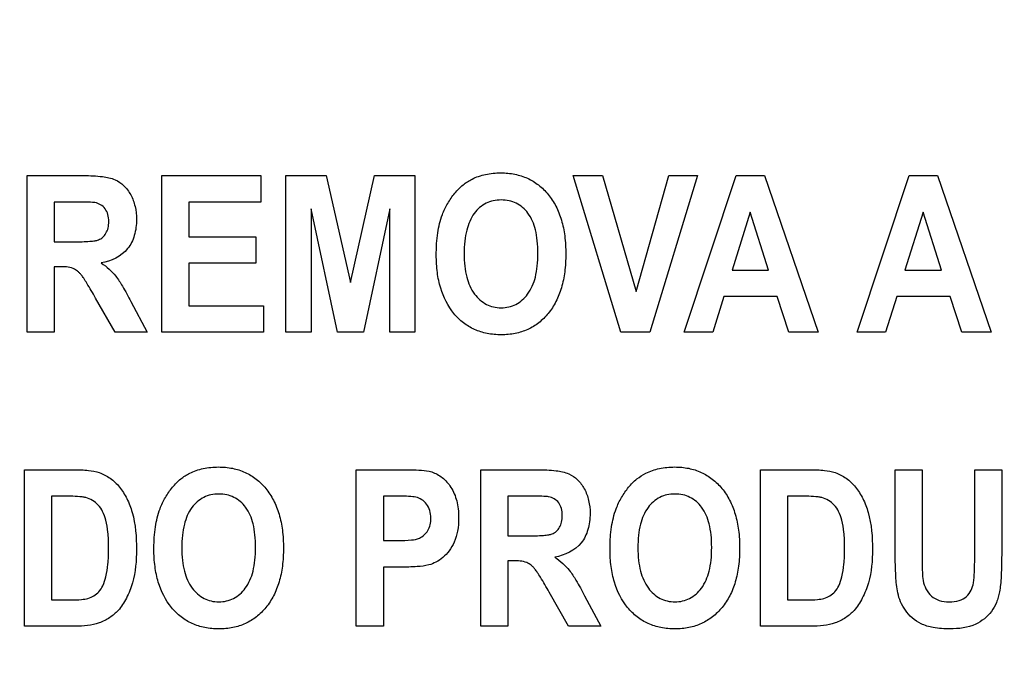
# Model space of a CAD drawing. Extents: x 0 to 2700, y 0 to 2000.
# Drawn here: x 1714 to 1729, y 718 to 728 of the extents above; entities that cross this region are included whole.
import ezdxf

# ---------------------------------------------------------------- set-up
doc = ezdxf.new("R2010")
doc.units = 0
doc.header["$LTSCALE"] = 148.5
doc.layers.get('0').update_dxf_attribs({"linetype": 'CONTINUOUS'})
doc.layers.add('7_ALL_FEATURES', color=7, linetype='CONTINUOUS')
doc.layers.add('DEF_DRAFT_DIM', color=7, linetype='CONTINUOUS')
doc.styles.get("Standard").update_dxf_attribs({"font": 'txt', "width": 0.8})
doc.dimstyles.new('DIMSTYLE_1', dxfattribs={"dimtxt": 7, "dimasz": 3, "dimexe": 0.8, "dimexo": 0.2, "dimgap": 1.75, "dimtad": 1, "dimtxsty": 'STANDARD', "dimblk": 'OPEN', "dimblk1": 'OPEN', "dimblk2": 'OPEN', "dimcen": 0.09, "dimazin": 3, "dimtp": 0.1, "dimtm": 0.1, "dimtfac": 1, "dimtdec": 0, "dimtofl": 0, "dimtmove": 0, "dimatfit": 3, "dimtolj": 1})

# ---------------------------------------------------------------- blocks, each defined once
blk = doc.blocks.new('_OPEN')
at = {"color": 0, "linetype": 'BYBLOCK'}
for p, q in [((0, 0), (-1, 0.1167)), ((-1, -0.1167), (0, 0)), ((-1, 0), (0, 0))]:
    blk.add_line(p, q, dxfattribs=at)
blk = doc.blocks.new('*D29')
at = {"layer": 'DEF_DRAFT_DIM', "color": 2, "linetype": 'CONTINUOUS'}
for p, q in [((1961.484, 761.208), (1543.877, 761.208)), ((1544.677, 761.208), (1544.677, 664.358)), ((1544.677, 567.508), (1544.677, 664.358)), ((1583.684, 567.508), (1543.877, 567.508))]:
    blk.add_line(p, q, dxfattribs=at)
at = {"layer": 'DEF_DRAFT_DIM', "color": 2, "linetype": 'CONTINUOUS', "xscale": 3, "yscale": 3, "zscale": 3}
for p, rotation in [((1544.677, 761.208), 90), ((1544.677, 567.508), 270)]:
    blk.add_blockref('_OPEN', p, dxfattribs=dict(at, rotation=rotation))
blk = doc.blocks.new('*D36')
at = {"layer": 'DEF_DRAFT_DIM', "color": 2, "linetype": 'CONTINUOUS'}
for p, q in [((1811.984, 751.708), (1519.81, 751.708)), ((1520.61, 751.708), (1520.61, 659.608)), ((1520.61, 567.508), (1520.61, 659.608)), ((1589.173, 567.508), (1519.81, 567.508))]:
    blk.add_line(p, q, dxfattribs=at)
at = {"layer": 'DEF_DRAFT_DIM', "color": 2, "linetype": 'CONTINUOUS', "xscale": 3, "yscale": 3, "zscale": 3}
for p, rotation in [((1520.61, 751.708), 90), ((1520.61, 567.508), 270)]:
    blk.add_blockref('_OPEN', p, dxfattribs=dict(at, rotation=rotation))
blk = doc.blocks.new('*D37')
at = {"layer": 'DEF_DRAFT_DIM', "color": 2, "linetype": 'CONTINUOUS'}
for p, q in [((1797.784, 762.008), (1797.784, 513.315)), ((1576.884, 574.308), (1576.884, 513.315)), ((1576.884, 513.315), (1576.884, 510.765)), ((1797.784, 513.315), (1797.784, 510.765)), ((1576.884, 511.565), (1687.334, 511.565)), ((1797.784, 511.565), (1687.334, 511.565))]:
    blk.add_line(p, q, dxfattribs=at)
at = {"layer": 'DEF_DRAFT_DIM', "color": 2, "linetype": 'CONTINUOUS', "xscale": 3, "yscale": 3, "zscale": 3, "rotation": 180}
blk.add_blockref('_OPEN', (1576.884, 511.565), dxfattribs=at)
at = {"layer": 'DEF_DRAFT_DIM', "color": 2, "linetype": 'CONTINUOUS', "xscale": 3, "yscale": 3, "zscale": 3}
blk.add_blockref('_OPEN', (1797.784, 511.565), dxfattribs=at)

msp = doc.modelspace()

# ---------------------------------------------------------------- linework, layer by layer
at = {"layer": '7_ALL_FEATURES', "color": 40, "linetype": 'CONTINUOUS'}
for p, q in [((1714.534, 725.293), (1715.368, 725.293)), ((1714.534, 722.993), (1714.534, 725.293)), ((1716.512, 725.293), (1717.968, 725.293)), ((1716.512, 722.993), (1716.512, 725.293)), ((1717.968, 725.293), (1717.968, 724.904)), ((1718.335, 725.293), (1718.928, 725.293)), ((1718.335, 722.993), (1718.335, 725.293)), ((1718.928, 725.293), (1719.284, 723.724)), ((1719.284, 723.724), (1719.637, 725.293)), ((1719.637, 725.293), (1720.231, 725.293)), ((1720.231, 725.293), (1720.231, 722.993)), ((1722.555, 725.293), (1722.986, 725.293)), ((1723.257, 722.993), (1722.555, 725.293)), ((1722.986, 725.293), (1723.482, 723.591)), ((1723.482, 723.591), (1723.962, 725.293)), ((1724.383, 725.293), (1723.68, 722.993)), ((1723.962, 725.293), (1724.383, 725.293)), ((1724.186, 722.993), (1724.95, 725.293)), ((1724.95, 725.293), (1725.369, 725.293)), ((1725.369, 725.293), (1726.155, 722.993)), ((1726.727, 722.993), (1727.491, 725.293)), ((1727.491, 725.293), (1727.91, 725.293)), ((1727.91, 725.293), (1728.696, 722.993)), ((1715.24, 724.904), (1714.93, 724.904)), ((1714.93, 724.904), (1714.93, 724.321)), ((1717.968, 724.904), (1716.909, 724.904)), ((1716.909, 724.904), (1716.909, 724.395)), ((1718.704, 724.804), (1718.704, 722.993)), ((1719.092, 722.993), (1718.704, 724.804)), ((1719.863, 724.804), (1719.473, 722.993)), ((1719.863, 722.993), (1719.863, 724.804)), ((1725.155, 724.757), (1724.89, 723.903)), ((1725.425, 723.903), (1725.155, 724.757)), ((1727.696, 724.757), (1727.431, 723.903)), ((1727.966, 723.903), (1727.696, 724.757)), ((1714.93, 724.321), (1715.223, 724.321)), ((1716.909, 724.395), (1717.894, 724.395)), ((1717.894, 724.395), (1717.894, 724.006)), ((1717.894, 724.006), (1716.909, 724.006)), ((1716.909, 724.006), (1716.909, 723.38)), ((1715.01, 723.954), (1714.93, 723.954)), ((1714.93, 723.954), (1714.93, 722.993)), ((1724.89, 723.903), (1725.425, 723.903)), ((1727.431, 723.903), (1727.966, 723.903)), ((1715.824, 722.993), (1715.538, 723.494)), ((1716.058, 723.442), (1716.298, 722.993)), ((1724.769, 723.516), (1724.606, 722.993)), ((1725.553, 723.516), (1724.769, 723.516)), ((1725.724, 722.993), (1725.553, 723.516)), ((1727.309, 723.516), (1727.147, 722.993)), ((1728.093, 723.516), (1727.309, 723.516)), ((1728.265, 722.993), (1728.093, 723.516)), ((1716.909, 723.38), (1718.005, 723.38)), ((1718.005, 723.38), (1718.005, 722.993)), ((1714.93, 722.993), (1714.534, 722.993)), ((1716.298, 722.993), (1715.824, 722.993)), ((1718.005, 722.993), (1716.512, 722.993)), ((1718.704, 722.993), (1718.335, 722.993)), ((1719.473, 722.993), (1719.092, 722.993)), ((1720.231, 722.993), (1719.863, 722.993)), ((1723.68, 722.993), (1723.257, 722.993)), ((1724.606, 722.993), (1724.186, 722.993)), ((1726.155, 722.993), (1725.724, 722.993)), ((1727.147, 722.993), (1726.727, 722.993)), ((1728.696, 722.993), (1728.265, 722.993)), ((1714.494, 720.972), (1715.218, 720.972)), ((1714.494, 718.672), (1714.494, 720.972)), ((1719.369, 720.972), (1720.005, 720.972)), ((1719.369, 718.672), (1719.369, 720.972)), ((1721.199, 720.972), (1722.033, 720.972)), ((1721.199, 718.672), (1721.199, 720.972)), ((1725.309, 720.972), (1726.033, 720.972)), ((1725.309, 718.672), (1725.309, 720.972)), ((1727.287, 720.972), (1727.683, 720.972)), ((1727.287, 719.745), (1727.287, 720.972)), ((1727.683, 720.972), (1727.683, 719.726)), ((1728.456, 720.972), (1728.852, 720.972)), ((1728.456, 719.7), (1728.456, 720.972)), ((1728.852, 720.972), (1728.852, 719.764)), ((1715.069, 720.583), (1714.891, 720.583)), ((1714.891, 720.583), (1714.891, 719.059)), ((1719.957, 720.583), (1719.766, 720.583)), ((1719.766, 720.583), (1719.766, 719.93)), ((1721.904, 720.583), (1721.595, 720.583)), ((1721.595, 720.583), (1721.595, 720)), ((1725.883, 720.583), (1725.705, 720.583)), ((1725.705, 720.583), (1725.705, 719.059)), ((1719.766, 719.93), (1719.983, 719.93)), ((1721.595, 720), (1721.889, 720)), ((1720.024, 719.539), (1719.766, 719.539)), ((1719.766, 719.539), (1719.766, 718.672)), ((1721.676, 719.632), (1721.595, 719.632)), ((1721.595, 719.632), (1721.595, 718.672)), ((1722.489, 718.672), (1722.203, 719.173)), ((1722.724, 719.12), (1722.964, 718.672)), ((1714.891, 719.059), (1715.186, 719.059)), ((1725.705, 719.059), (1726.001, 719.059)), ((1715.24, 718.672), (1714.494, 718.672)), ((1719.766, 718.672), (1719.369, 718.672)), ((1721.595, 718.672), (1721.199, 718.672)), ((1722.964, 718.672), (1722.489, 718.672)), ((1726.054, 718.672), (1725.309, 718.672))]:
    msp.add_line(p, q, dxfattribs=at)
for points, knots in [([(1715.368, 725.293), (1715.458, 725.293), (1715.612, 725.287), (1715.818, 725.247), (1715.963, 725.149), (1716.063, 725.01), (1716.126, 724.839), (1716.147, 724.634), (1716.121, 724.417), (1715.989, 724.14), (1715.766, 724.033), (1715.621, 724.009)], [0, 0, 0, 0, 0.132272, 0.225133, 0.300487, 0.381778, 0.470072, 0.564507, 0.680296, 0.784767, 1, 1, 1, 1]), ([(1720.544, 724.129), (1720.544, 724.158), (1720.545, 724.214), (1720.55, 724.322), (1720.568, 724.492), (1720.615, 724.694), (1720.708, 724.887), (1720.811, 725.035), (1720.93, 725.158), (1721.082, 725.256), (1721.272, 725.32), (1721.486, 725.339), (1721.696, 725.321), (1721.886, 725.261), (1722.053, 725.16), (1722.195, 725.019), (1722.309, 724.844), (1722.391, 724.635), (1722.438, 724.398), (1722.447, 724.229), (1722.447, 724.14)], [0, 0, 0, 0, 0.02494, 0.048895, 0.09391, 0.173717, 0.227137, 0.279703, 0.329411, 0.375186, 0.435653, 0.501389, 0.561365, 0.617479, 0.672639, 0.729888, 0.789885, 0.853474, 0.922926, 1, 1, 1, 1]), ([(1715.223, 724.321), (1715.3, 724.321), (1715.403, 724.322), (1715.522, 724.334), (1715.576, 724.346), (1715.613, 724.365), (1715.654, 724.394), (1715.695, 724.446), (1715.726, 724.527), (1715.734, 724.622), (1715.724, 724.72), (1715.672, 724.836), (1715.586, 724.885), (1715.529, 724.896)], [0, 0, 0, 0, 0.218973, 0.290975, 0.338684, 0.373882, 0.408627, 0.480432, 0.559032, 0.649417, 0.749092, 0.835465, 1, 1, 1, 1]), ([(1715.529, 724.896), (1715.517, 724.898), (1715.42, 724.905), (1715.324, 724.904), (1715.24, 724.904)], [0, 0, 0, 0, 0.125628, 1, 1, 1, 1]), ([(1722.037, 724.151), (1722.037, 724.213), (1722.032, 724.329), (1722, 724.532), (1721.915, 724.741), (1721.756, 724.878), (1721.612, 724.928), (1721.497, 724.939), (1721.382, 724.928), (1721.237, 724.878), (1721.077, 724.738), (1720.993, 724.528), (1720.958, 724.324), (1720.952, 724.207), (1720.952, 724.145)], [0, 0, 0, 0, 0.086319, 0.161994, 0.287267, 0.392326, 0.44375, 0.498225, 0.552893, 0.604593, 0.710872, 0.837014, 0.91322, 1, 1, 1, 1]), ([(1722.447, 724.14), (1722.447, 724.052), (1722.438, 723.885), (1722.391, 723.648), (1722.31, 723.441), (1722.196, 723.267), (1722.056, 723.126), (1721.889, 723.025), (1721.701, 722.966), (1721.498, 722.948), (1721.294, 722.966), (1721.104, 723.025), (1720.937, 723.125), (1720.744, 723.315), (1720.613, 723.577), (1720.562, 723.833), (1720.546, 723.998), (1720.544, 724.085), (1720.544, 724.129)], [0, 0, 0, 0, 0.077279, 0.146966, 0.21087, 0.271315, 0.328758, 0.38413, 0.440555, 0.500984, 0.562035, 0.618904, 0.674471, 0.731807, 0.854788, 0.923766, 0.960876, 1, 1, 1, 1]), ([(1720.952, 724.145), (1720.952, 724.084), (1720.958, 723.968), (1720.994, 723.764), (1721.082, 723.554), (1721.24, 723.411), (1721.384, 723.359), (1721.497, 723.347), (1721.61, 723.359), (1721.753, 723.411), (1721.911, 723.553), (1721.999, 723.764), (1722.032, 723.971), (1722.037, 724.089), (1722.037, 724.151)], [0, 0, 0, 0, 0.085306, 0.160875, 0.28779, 0.395059, 0.445977, 0.498942, 0.551715, 0.602366, 0.708682, 0.836197, 0.91282, 1, 1, 1, 1]), ([(1715.621, 724.009), (1715.662, 723.981), (1715.738, 723.922), (1715.845, 723.809), (1715.948, 723.646), (1716.018, 723.519), (1716.058, 723.442)], [0, 0, 0, 0, 0.206244, 0.396953, 0.640629, 1, 1, 1, 1]), ([(1715.538, 723.494), (1715.496, 723.567), (1715.44, 723.665), (1715.369, 723.777), (1715.333, 723.828), (1715.302, 723.863), (1715.264, 723.898), (1715.173, 723.954), (1715.077, 723.954), (1715.01, 723.954)], [0, 0, 0, 0, 0.336641, 0.45028, 0.527453, 0.584818, 0.637659, 0.732899, 1, 1, 1, 1]), ([(1715.218, 720.972), (1715.29, 720.972), (1715.416, 720.968), (1715.601, 720.935), (1715.76, 720.851), (1715.897, 720.718), (1716.005, 720.545), (1716.121, 720.242), (1716.139, 719.983), (1716.139, 719.8)], [0, 0, 0, 0, 0.126462, 0.220777, 0.325979, 0.435465, 0.553002, 0.680356, 1, 1, 1, 1]), ([(1716.395, 719.808), (1716.395, 719.836), (1716.396, 719.893), (1716.401, 720.001), (1716.419, 720.171), (1716.467, 720.372), (1716.559, 720.566), (1716.662, 720.714), (1716.781, 720.837), (1716.933, 720.935), (1717.123, 720.998), (1717.338, 721.018), (1717.547, 721), (1717.737, 720.94), (1717.904, 720.838), (1718.046, 720.698), (1718.16, 720.523), (1718.242, 720.314), (1718.289, 720.077), (1718.298, 719.908), (1718.298, 719.819)], [0, 0, 0, 0, 0.024986, 0.048927, 0.093885, 0.173801, 0.227273, 0.279793, 0.329569, 0.375335, 0.435743, 0.501504, 0.561479, 0.617576, 0.672698, 0.729901, 0.789918, 0.853523, 0.922966, 1, 1, 1, 1]), ([(1720.005, 720.972), (1720.06, 720.972), (1720.217, 720.968), (1720.379, 720.968), (1720.477, 720.938)], [0, 0, 0, 0, 0.348743, 1, 1, 1, 1]), ([(1722.033, 720.972), (1722.124, 720.972), (1722.278, 720.966), (1722.483, 720.926), (1722.629, 720.828), (1722.728, 720.689), (1722.792, 720.518), (1722.812, 720.312), (1722.786, 720.096), (1722.655, 719.818), (1722.431, 719.712), (1722.286, 719.687)], [0, 0, 0, 0, 0.132181, 0.225384, 0.300462, 0.381835, 0.470025, 0.56416, 0.680227, 0.784864, 1, 1, 1, 1]), ([(1723.097, 719.808), (1723.097, 719.836), (1723.098, 719.893), (1723.103, 720.001), (1723.121, 720.171), (1723.169, 720.372), (1723.262, 720.566), (1723.364, 720.714), (1723.484, 720.837), (1723.636, 720.935), (1723.826, 720.998), (1724.04, 721.018), (1724.25, 721), (1724.439, 720.94), (1724.606, 720.838), (1724.749, 720.698), (1724.863, 720.522), (1724.944, 720.314), (1724.992, 720.077), (1725.001, 719.908), (1725.001, 719.819)], [0, 0, 0, 0, 0.024986, 0.048933, 0.093904, 0.173784, 0.227274, 0.279757, 0.3296, 0.37521, 0.435826, 0.501579, 0.561495, 0.617556, 0.672681, 0.729931, 0.789941, 0.853539, 0.922975, 1, 1, 1, 1]), ([(1726.033, 720.972), (1726.105, 720.972), (1726.231, 720.968), (1726.415, 720.935), (1726.574, 720.851), (1726.712, 720.718), (1726.82, 720.545), (1726.935, 720.242), (1726.954, 719.983), (1726.954, 719.8)], [0, 0, 0, 0, 0.126463, 0.220779, 0.32588, 0.43545, 0.553018, 0.680354, 1, 1, 1, 1]), ([(1720.477, 720.938), (1720.532, 720.921), (1720.643, 720.861), (1720.772, 720.711), (1720.842, 720.546), (1720.868, 720.392), (1720.875, 720.243), (1720.864, 720.078), (1720.816, 719.912), (1720.74, 719.78), (1720.647, 719.68), (1720.544, 719.612), (1720.416, 719.561), (1720.24, 719.545), (1720.103, 719.539), (1720.024, 719.539)], [0, 0, 0, 0, 0.082328, 0.172168, 0.273809, 0.330228, 0.391725, 0.483663, 0.562852, 0.632854, 0.696222, 0.753742, 0.806047, 0.888422, 1, 1, 1, 1]), ([(1715.393, 720.561), (1715.377, 720.566), (1715.269, 720.583), (1715.16, 720.583), (1715.069, 720.583)], [0, 0, 0, 0, 0.160104, 1, 1, 1, 1]), ([(1715.186, 719.059), (1715.234, 719.059), (1715.314, 719.061), (1715.426, 719.077), (1715.515, 719.115), (1715.593, 719.177), (1715.653, 719.275), (1715.697, 719.413), (1715.719, 719.558), (1715.728, 719.699), (1715.73, 719.82), (1715.728, 719.941), (1715.719, 720.078), (1715.698, 720.218), (1715.649, 720.353), (1715.565, 720.485), (1715.462, 720.544), (1715.393, 720.561)], [0, 0, 0, 0, 0.07233, 0.122046, 0.170651, 0.217166, 0.270917, 0.342162, 0.43562, 0.492487, 0.556292, 0.620011, 0.675878, 0.764944, 0.833776, 0.891961, 1, 1, 1, 1]), ([(1717.889, 719.83), (1717.889, 719.891), (1717.884, 720.008), (1717.851, 720.211), (1717.766, 720.419), (1717.608, 720.557), (1717.463, 720.607), (1717.348, 720.618), (1717.233, 720.607), (1717.088, 720.556), (1716.928, 720.417), (1716.844, 720.206), (1716.809, 720.002), (1716.803, 719.886), (1716.803, 719.823)], [0, 0, 0, 0, 0.086459, 0.16213, 0.287288, 0.392435, 0.443825, 0.498276, 0.552941, 0.604649, 0.710853, 0.836941, 0.913137, 1, 1, 1, 1]), ([(1720.243, 720.568), (1720.228, 720.571), (1720.133, 720.583), (1720.037, 720.583), (1719.957, 720.583)], [0, 0, 0, 0, 0.157577, 1, 1, 1, 1]), ([(1719.983, 719.93), (1720.048, 719.93), (1720.153, 719.933), (1720.287, 719.955), (1720.369, 720.01), (1720.425, 720.078), (1720.458, 720.164), (1720.469, 720.265), (1720.456, 720.371), (1720.394, 720.495), (1720.304, 720.555), (1720.243, 720.568)], [0, 0, 0, 0, 0.18083, 0.292762, 0.370437, 0.449645, 0.532863, 0.62235, 0.729136, 0.825329, 1, 1, 1, 1]), ([(1721.889, 720), (1721.966, 720), (1722.069, 720.001), (1722.187, 720.013), (1722.241, 720.025), (1722.279, 720.044), (1722.319, 720.073), (1722.361, 720.125), (1722.391, 720.206), (1722.399, 720.301), (1722.389, 720.399), (1722.337, 720.515), (1722.25, 720.564), (1722.194, 720.575)], [0, 0, 0, 0, 0.218617, 0.290581, 0.338292, 0.373858, 0.408649, 0.48009, 0.558662, 0.64865, 0.748736, 0.835661, 1, 1, 1, 1]), ([(1722.194, 720.575), (1722.182, 720.577), (1722.085, 720.583), (1721.989, 720.583), (1721.904, 720.583)], [0, 0, 0, 0, 0.124637, 1, 1, 1, 1]), ([(1724.591, 719.83), (1724.591, 719.891), (1724.586, 720.008), (1724.553, 720.211), (1724.468, 720.419), (1724.31, 720.557), (1724.166, 720.607), (1724.051, 720.618), (1723.935, 720.607), (1723.79, 720.556), (1723.63, 720.417), (1723.546, 720.206), (1723.512, 720.002), (1723.506, 719.886), (1723.506, 719.823)], [0, 0, 0, 0, 0.086463, 0.162149, 0.28736, 0.392509, 0.443899, 0.498352, 0.552916, 0.604636, 0.710911, 0.836966, 0.913141, 1, 1, 1, 1]), ([(1726.208, 720.561), (1726.191, 720.566), (1726.084, 720.583), (1725.975, 720.583), (1725.883, 720.583)], [0, 0, 0, 0, 0.160104, 1, 1, 1, 1]), ([(1726.001, 719.059), (1726.049, 719.059), (1726.129, 719.061), (1726.241, 719.077), (1726.33, 719.115), (1726.408, 719.177), (1726.467, 719.275), (1726.512, 719.413), (1726.534, 719.558), (1726.543, 719.699), (1726.545, 719.82), (1726.543, 719.941), (1726.534, 720.078), (1726.513, 720.218), (1726.463, 720.353), (1726.38, 720.485), (1726.277, 720.544), (1726.208, 720.561)], [0, 0, 0, 0, 0.072323, 0.121931, 0.170543, 0.217064, 0.270822, 0.342076, 0.435547, 0.492421, 0.556235, 0.619962, 0.675836, 0.764913, 0.833754, 0.891947, 1, 1, 1, 1]), ([(1716.139, 719.8), (1716.139, 719.636), (1716.117, 719.386), (1716.001, 719.089), (1715.889, 718.912), (1715.747, 718.791), (1715.539, 718.686), (1715.358, 718.672), (1715.24, 718.672)], [0, 0, 0, 0, 0.300074, 0.448605, 0.580115, 0.677677, 0.784599, 1, 1, 1, 1]), ([(1718.298, 719.819), (1718.298, 719.731), (1718.289, 719.564), (1718.242, 719.327), (1718.162, 719.12), (1718.047, 718.946), (1717.907, 718.805), (1717.741, 718.704), (1717.552, 718.644), (1717.349, 718.626), (1717.145, 718.644), (1716.955, 718.703), (1716.788, 718.804), (1716.595, 718.994), (1716.464, 719.256), (1716.413, 719.512), (1716.397, 719.676), (1716.395, 719.763), (1716.395, 719.808)], [0, 0, 0, 0, 0.077279, 0.146961, 0.210845, 0.271254, 0.328732, 0.38416, 0.440618, 0.501053, 0.562108, 0.618994, 0.67459, 0.731944, 0.85486, 0.923807, 0.960899, 1, 1, 1, 1]), ([(1716.803, 719.823), (1716.803, 719.762), (1716.809, 719.646), (1716.846, 719.443), (1716.933, 719.232), (1717.092, 719.09), (1717.235, 719.038), (1717.348, 719.026), (1717.461, 719.038), (1717.604, 719.089), (1717.762, 719.231), (1717.85, 719.443), (1717.883, 719.649), (1717.889, 719.767), (1717.889, 719.83)], [0, 0, 0, 0, 0.085261, 0.160815, 0.287753, 0.395051, 0.445984, 0.498964, 0.551751, 0.602408, 0.708615, 0.836331, 0.912932, 1, 1, 1, 1]), ([(1725.001, 719.819), (1725.001, 719.731), (1724.992, 719.564), (1724.945, 719.327), (1724.864, 719.12), (1724.75, 718.946), (1724.609, 718.805), (1724.443, 718.704), (1724.254, 718.644), (1724.051, 718.626), (1723.848, 718.644), (1723.657, 718.703), (1723.49, 718.804), (1723.297, 718.994), (1723.167, 719.256), (1723.115, 719.512), (1723.1, 719.676), (1723.097, 719.763), (1723.097, 719.808)], [0, 0, 0, 0, 0.077268, 0.146938, 0.210813, 0.271213, 0.3287, 0.384164, 0.440663, 0.501113, 0.562096, 0.618988, 0.674625, 0.732018, 0.854884, 0.92382, 0.960906, 1, 1, 1, 1]), ([(1723.506, 719.823), (1723.506, 719.762), (1723.512, 719.646), (1723.548, 719.443), (1723.636, 719.233), (1723.794, 719.09), (1723.938, 719.038), (1724.051, 719.026), (1724.163, 719.038), (1724.306, 719.09), (1724.465, 719.231), (1724.552, 719.443), (1724.586, 719.649), (1724.591, 719.767), (1724.591, 719.83)], [0, 0, 0, 0, 0.085255, 0.160799, 0.287757, 0.394967, 0.445887, 0.498763, 0.551555, 0.602238, 0.708608, 0.836327, 0.91293, 1, 1, 1, 1]), ([(1726.954, 719.8), (1726.954, 719.636), (1726.932, 719.386), (1726.815, 719.089), (1726.703, 718.912), (1726.562, 718.791), (1726.354, 718.686), (1726.172, 718.672), (1726.054, 718.672)], [0, 0, 0, 0, 0.29998, 0.448464, 0.579933, 0.677463, 0.784352, 1, 1, 1, 1]), ([(1722.286, 719.687), (1722.327, 719.659), (1722.403, 719.6), (1722.51, 719.488), (1722.613, 719.325), (1722.683, 719.197), (1722.724, 719.12)], [0, 0, 0, 0, 0.205966, 0.396566, 0.640106, 1, 1, 1, 1]), ([(1728.093, 718.633), (1728.01, 718.633), (1727.865, 718.64), (1727.672, 718.696), (1727.535, 718.79), (1727.434, 718.902), (1727.363, 719.028), (1727.311, 719.196), (1727.293, 719.437), (1727.287, 719.632), (1727.287, 719.745)], [0, 0, 0, 0, 0.15421, 0.271356, 0.368969, 0.461655, 0.550353, 0.635576, 0.788913, 1, 1, 1, 1]), ([(1727.683, 719.726), (1727.683, 719.681), (1727.685, 719.553), (1727.685, 719.424), (1727.698, 719.342)], [0, 0, 0, 0, 0.351171, 1, 1, 1, 1]), ([(1727.698, 719.342), (1727.713, 719.258), (1727.775, 719.13), (1727.936, 719.04), (1728.08, 719.025), (1728.222, 719.038), (1728.338, 719.102), (1728.41, 719.198), (1728.446, 719.323), (1728.453, 719.491), (1728.456, 719.622), (1728.456, 719.7)], [0, 0, 0, 0, 0.1801, 0.271228, 0.376177, 0.480757, 0.566592, 0.646063, 0.725597, 0.83582, 1, 1, 1, 1]), ([(1728.852, 719.764), (1728.852, 719.646), (1728.85, 719.484), (1728.836, 719.289), (1728.823, 719.184), (1728.802, 719.098), (1728.768, 718.998), (1728.683, 718.842), (1728.456, 718.66), (1728.221, 718.633), (1728.093, 718.633)], [0, 0, 0, 0, 0.223272, 0.306333, 0.370658, 0.424114, 0.474677, 0.569586, 0.757529, 1, 1, 1, 1]), ([(1722.203, 719.173), (1722.161, 719.246), (1722.105, 719.344), (1722.034, 719.456), (1721.998, 719.507), (1721.967, 719.543), (1721.929, 719.577), (1721.839, 719.632), (1721.743, 719.632), (1721.676, 719.632)], [0, 0, 0, 0, 0.337279, 0.450985, 0.52833, 0.585377, 0.637977, 0.733036, 1, 1, 1, 1])]:
    msp.add_open_spline(points, degree=3, knots=knots, dxfattribs=at)

# ---------------------------------------------------------------- dimensions: what is measured, and where the dimension line sits
at = {"layer": 'DEF_DRAFT_DIM', "color": 2, "linetype": 'CONTINUOUS'}
for base, p1, p2, angle, text, picture, middle in [((1576.884, 511.565), (1797.784, 762.208), (1576.884, 574.508), 180, '220.9', '*D37', (1673.334, 511.565)), ((1544.677, 567.508), (1961.684, 761.208), (1583.884, 567.508), 270, '193.7', '*D29', (1544.677, 650.358)), ((1520.61, 567.508), (1812.184, 751.708), (1589.373, 567.508), 270, '184.2', '*D36', (1520.61, 645.608))]:
    dim = msp.add_linear_dim(base=base, p1=p1, p2=p2, angle=angle, text=text, dimstyle='DIMSTYLE_1', dxfattribs=at)
    dim.commit()
    dim.dimension.update_dxf_attribs({"geometry": picture, "text_midpoint": middle, "dimtype": 160})

doc.saveas('drawing.dxf')
